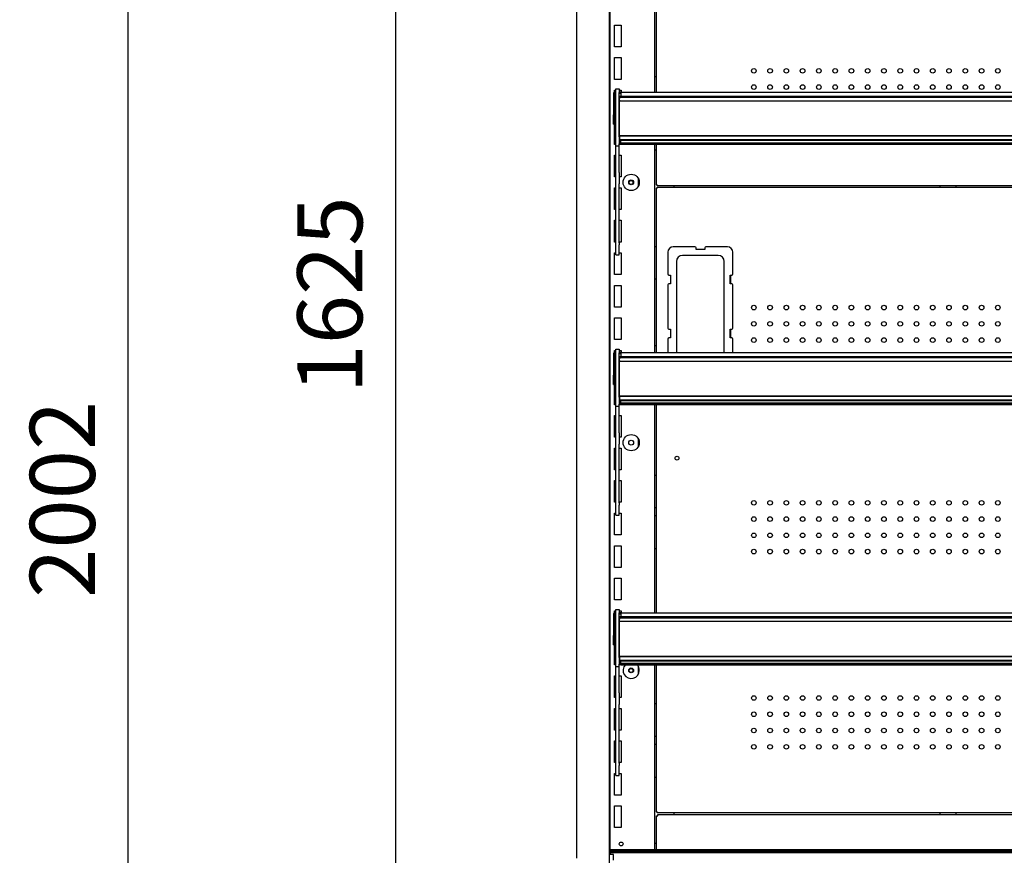
# Model space of a CAD drawing. Units: millimetres. Extents: x -12112 to 33824, y -6096 to 12359.
# Drawn here: x 17630 to 18538, y 4753 to 5524 of the extents above; entities that cross this region are included whole.
import ezdxf

# ---------------------------------------------------------------- set-up
doc = ezdxf.new("R2010")
doc.units = ezdxf.units.MM
for name, color, linetype in [('130100021_A', 7, 'Continuous'), ('130100287_A', 7, 'Continuous'), ('50608_B', 7, 'Continuous'), ('50654_B', 7, 'Continuous'), ('50857_B', 7, 'Continuous'), ('50944_B', 7, 'Continuous'), ('50960_B', 7, 'Continuous'), ('51066_B', 7, 'Continuous'), ('51209_C', 7, 'Continuous'), ('51489_A', 7, 'Continuous'), ('625_A', 7, 'Continuous'), ('ACOTA', 2, 'Continuous'), ('COSTADO_EXT_IZQ_', 7, 'Continuous'), ('HEMBRA_561_45º-9', 7, 'Continuous'), ('HEMBRA_999_90º-4', 7, 'Continuous'), ('PERFIL_PMG20237_', 7, 'Continuous')]:
    doc.layers.add(name, color=color, linetype=linetype)
doc.styles.add('E1', font='isocp.shx')
doc.styles.add('SLDTEXTSTYLE3', font='TXT', dxfattribs={"width": 0.666667})
doc.dimstyles.new('SLDDIMSTYLE0', dxfattribs={"dimtxt": 2, "dimasz": 2, "dimexe": 0, "dimexo": 0.0625, "dimgap": 0.5, "dimtad": 1, "dimtih": 1, "dimtoh": 1, "dimlfac": 10, "dimzin": 12, "dimdsep": 46, "dimtxsty": 'SLDTEXTSTYLE3', "dimsah": 1, "dimcen": 0.09, "dimadec": 0, "dimazin": 0, "dimtfac": 1, "dimtofl": 0, "dimtmove": 0, "dimatfit": 3, "dimfxl": 0, "dimtolj": 1, "dimtzin": 12, "dimarcsym": 0})

# ---------------------------------------------------------------- blocks, each defined once
blk = doc.blocks.new('*D412')
at = {"layer": 'ACOTA', "color": 0, "lineweight": -2}
for p, q in [((18137.35, 6082.45), (17956.44, 6082.45)), ((17976.44, 6042.45), (17976.44, 4497.45)), ((18137.35, 4457.45), (17956.44, 4457.45))]:
    blk.add_line(p, q, dxfattribs=at)
at = {"layer": 'ACOTA', "color": 0}
for points in [[(17969.77, 6042.45), (17983.11, 6042.45), (17976.44, 6082.45)], [(17969.77, 4497.45), (17983.11, 4497.45), (17976.44, 4457.45)]]:
    blk.add_solid(points, dxfattribs=at)
at = {"layer": 'Defpoints', "color": 0}
for p in [(18157.35, 6082.45), (17976.44, 4457.45), (18157.35, 4457.45)]:
    blk.add_point(p, dxfattribs=at)
at = {"layer": 'ACOTA', "color": 7, "insert": (17915.95, 5269.95), "char_height": 60, "attachment_point": 5, "rotation": 90, "style": 'E1'}
blk.add_mtext('\\A1;1625', dxfattribs=at)
blk = doc.blocks.new('*D413')
at = {"layer": 'ACOTA', "color": 0, "lineweight": -2}
for p, q in [((18136.73, 6082.45), (17709.86, 6082.45)), ((17729.86, 6042.45), (17729.86, 4120.6)), ((18175.53, 4080.6), (17709.86, 4080.6))]:
    blk.add_line(p, q, dxfattribs=at)
at = {"layer": 'ACOTA', "color": 0}
for points in [[(17723.19, 6042.45), (17736.53, 6042.45), (17729.86, 6082.45)], [(17723.19, 4120.6), (17736.53, 4120.6), (17729.86, 4080.6)]]:
    blk.add_solid(points, dxfattribs=at)
at = {"layer": 'Defpoints', "color": 0}
for p in [(18156.73, 6082.45), (17729.86, 4080.6), (18195.53, 4080.6)]:
    blk.add_point(p, dxfattribs=at)
at = {"layer": 'ACOTA', "color": 7, "insert": (17669.38, 5081.53), "char_height": 60, "attachment_point": 5, "rotation": 90, "style": 'E1'}
blk.add_mtext('\\A1;2002', dxfattribs=at)

msp = doc.modelspace()

# ---------------------------------------------------------------- linework, layer by layer
at = {"layer": '130100021_A', "color": 7, "linetype": 'Continuous'}
for p, q in [((18177.53, 4753.95), (18173.65, 4753.95)), ((18177.53, 4748.7), (18177.53, 4753.95))]:
    msp.add_line(p, q, dxfattribs=at)
at = {"layer": '130100287_A', "color": 7, "linetype": 'Continuous'}
for p, q in [((18252.58, 5314.3), (18232.58, 5314.3)), ((18253.58, 5311.8), (18253.58, 5313.3)), ((18261.58, 5311.8), (18253.58, 5311.8)), ((18261.58, 5313.3), (18261.58, 5311.8)), ((18282.58, 5314.3), (18262.58, 5314.3)), ((18227.58, 5309.3), (18227.58, 5289.3)), ((18274.09, 5306.3), (18241.08, 5306.3)), ((18287.58, 5289.3), (18287.58, 5309.3)), ((18235.58, 5300.81), (18235.58, 5217.8)), ((18279.58, 5217.8), (18279.58, 5300.81)), ((18228.58, 5288.3), (18230.08, 5288.3)), ((18230.08, 5288.3), (18230.08, 5280.3)), ((18285.08, 5288.3), (18286.58, 5288.3)), ((18285.08, 5280.3), (18285.08, 5288.3)), ((18227.58, 5279.3), (18227.58, 5239.3)), ((18230.08, 5280.3), (18228.58, 5280.3)), ((18286.58, 5280.3), (18285.08, 5280.3)), ((18287.58, 5239.3), (18287.58, 5279.3)), ((18228.58, 5238.3), (18230.08, 5238.3)), ((18230.08, 5238.3), (18230.08, 5230.3)), ((18285.08, 5238.3), (18286.58, 5238.3)), ((18285.08, 5230.3), (18285.08, 5238.3)), ((18227.58, 5229.3), (18227.58, 5216.91)), ((18230.08, 5230.3), (18228.58, 5230.3)), ((18286.58, 5230.3), (18285.08, 5230.3)), ((18287.58, 5216.91), (18287.58, 5229.3))]:
    msp.add_line(p, q, dxfattribs=at)
for centre, radius, start, end in [((18232.58, 5309.3), 5, 90, 180), ((18252.58, 5313.3), 1, 0, 90), ((18262.58, 5313.3), 1, 90, 180), ((18282.58, 5309.3), 5, 0, 90), ((18241.08, 5300.81), 5.5, 90, 180), ((18274.09, 5300.81), 5.5, 0, 90), ((18228.58, 5289.3), 1, 180, 270), ((18286.58, 5289.3), 1, 270, 0), ((18228.58, 5279.3), 1, 90, 180), ((18286.58, 5279.3), 1, 0, 90), ((18228.58, 5239.3), 1, 180, 270), ((18286.58, 5239.3), 1, 270, 0), ((18228.58, 5229.3), 1, 90, 180), ((18286.58, 5229.3), 1, 0, 90), ((18241.08, 5217.8), 5.5, 180, 189.27486), ((18274.09, 5217.8), 5.5, 350.72514, 0)]:
    msp.add_arc(centre, radius, start, end, dxfattribs=at)
at = {"layer": '50608_B', "color": 7, "linetype": 'Continuous'}
for p, q in [((18478.53, 5369.21), (18478.53, 5370.71)), ((18493.53, 5369.21), (18493.53, 5370.71)), ((18478.53, 4790.9), (18478.53, 4792.4)), ((18493.53, 4790.9), (18493.53, 4792.4))]:
    msp.add_line(p, q, dxfattribs=at)
at = {"layer": '50654_B', "color": 7, "linetype": 'Continuous'}
for p, q in [((18217.03, 4758.44), (18217.03, 4789.7)), ((18218.24, 4790.9), (19378.83, 4790.9))]:
    msp.add_line(p, q, dxfattribs=at)
for points in [[(18217.03, 4789.7), (18217.03, 4789.7), (18217.06, 4789.7), (18217.18, 4789.7), (18217.27, 4789.7), (18217.5, 4789.7), (18217.63, 4789.7), (18217.92, 4789.7), (18218.08, 4789.7), (18218.23, 4789.7)], [(18218.23, 4789.7), (18218.23, 4789.86), (18218.23, 4790.02), (18218.23, 4790.31), (18218.23, 4790.44), (18218.24, 4790.66), (18218.24, 4790.75), (18218.24, 4790.87), (18218.24, 4790.9), (18218.24, 4790.9)]]:
    msp.add_open_spline(points, degree=3, knots=[0, 0, 0, 0, 0.25, 0.25, 0.5, 0.5, 0.75, 0.75, 1, 1, 1, 1], dxfattribs=at)
at = {"layer": '50857_B', "color": 7, "linetype": 'Continuous'}
for centre in [(18193.63, 5373.65), (18193.63, 4923.65)]:
    msp.add_circle(centre, 1.75, dxfattribs=at)
at = {"layer": '50944_B', "color": 7, "linetype": 'Continuous'}
for p, q in [((18177.48, 5456.04), (18177.48, 5436.04)), ((18179.78, 5456.84), (18178.28, 5456.84)), ((18178.28, 5436.04), (18178.28, 5456.04)), ((18178.28, 5456.04), (18179.78, 5456.04)), ((18184.28, 5456.84), (18182.78, 5456.84)), ((18182.78, 5456.04), (18184.28, 5456.04)), ((18184.28, 5456.13), (18184.28, 5456.91)), ((18184.28, 5456.91), (19412.78, 5456.91)), ((18184.28, 5456.13), (18184.28, 5453.34)), ((18179.78, 5447.27), (18178.28, 5447.27)), ((18183.03, 5447.27), (18182.78, 5447.27)), ((18177.48, 5427.27), (18177.48, 5436.04)), ((18177.48, 5436.04), (18178.28, 5436.04)), ((18178.28, 5427.27), (18178.28, 5436.04)), ((18177.48, 5427.27), (18178.28, 5427.27)), ((18184.28, 5410.03), (18184.28, 5412.52)), ((18184.28, 5409.23), (18184.28, 5410.03)), ((19404.25, 5410.03), (18184.28, 5410.03)), ((18184.28, 5409.23), (18184.28, 5408.97)), ((19404.25, 5409.23), (18184.28, 5409.23)), ((18184.28, 5408.97), (19407.78, 5408.97)), ((18177.48, 5216.04), (18177.48, 5196.04)), ((18179.78, 5216.84), (18178.28, 5216.84)), ((18178.28, 5196.04), (18178.28, 5216.04)), ((18178.28, 5216.04), (18179.78, 5216.04)), ((18184.28, 5216.84), (18182.78, 5216.84)), ((18182.78, 5216.04), (18184.28, 5216.04)), ((18184.28, 5216.13), (18184.28, 5216.91)), ((18184.28, 5216.91), (19412.78, 5216.91)), ((18184.28, 5216.13), (18184.28, 5213.34)), ((18179.78, 5207.27), (18178.28, 5207.27)), ((18183.03, 5207.27), (18182.78, 5207.27)), ((18177.48, 5187.27), (18177.48, 5196.04)), ((18177.48, 5196.04), (18178.28, 5196.04)), ((18178.28, 5187.27), (18178.28, 5196.04)), ((18177.48, 5187.27), (18178.28, 5187.27)), ((18184.28, 5170.03), (18184.28, 5172.52)), ((18184.28, 5169.23), (18184.28, 5170.03)), ((19404.25, 5170.03), (18184.28, 5170.03)), ((18184.28, 5169.23), (18184.28, 5168.97)), ((19404.25, 5169.23), (18184.28, 5169.23)), ((18184.28, 5168.97), (19407.78, 5168.97)), ((18177.48, 4976.04), (18177.48, 4956.04)), ((18179.78, 4976.84), (18178.28, 4976.84)), ((18178.28, 4956.04), (18178.28, 4976.04)), ((18178.28, 4976.04), (18179.78, 4976.04)), ((18184.28, 4976.84), (18182.78, 4976.84)), ((18182.78, 4976.04), (18184.28, 4976.04)), ((18184.28, 4976.13), (18184.28, 4976.91)), ((18184.28, 4976.91), (19412.78, 4976.91)), ((18184.28, 4976.13), (18184.28, 4973.34)), ((18179.78, 4967.27), (18178.28, 4967.27)), ((18183.03, 4967.27), (18182.78, 4967.27)), ((18177.48, 4947.27), (18177.48, 4956.04)), ((18177.48, 4956.04), (18178.28, 4956.04)), ((18178.28, 4947.27), (18178.28, 4956.04)), ((18177.48, 4947.27), (18178.28, 4947.27)), ((18184.28, 4930.03), (18184.28, 4932.52)), ((18184.28, 4929.23), (18184.28, 4930.03)), ((19404.25, 4930.03), (18184.28, 4930.03)), ((18184.28, 4929.23), (18184.28, 4928.97)), ((19404.25, 4929.23), (18184.28, 4929.23)), ((18184.28, 4928.97), (19407.78, 4928.97))]:
    msp.add_line(p, q, dxfattribs=at)
for centre in [(18178.28, 5456.04), (18178.28, 5447.26), (18178.28, 5216.04), (18178.28, 5207.26), (18178.28, 4976.04), (18178.28, 4967.26)]:
    msp.add_arc(centre, 0.002, 90, 180, dxfattribs=at)
for centre in [(18178.28, 5456.04), (18178.28, 5216.04), (18178.28, 4976.04)]:
    msp.add_ellipse(centre, major_axis=(-0.802, 0), ratio=0.999848, start_param=4.712389, end_param=6.283185, dxfattribs=at)
for centre, major_axis in [((18194.28, 5409.1), (2.25, 0)), ((18194.28, 5169.1), (2.25, 0)), ((18194.28, 4929.1), (-2.25, 0))]:
    msp.add_ellipse(centre, major_axis=major_axis, ratio=0.017452, dxfattribs=at)
at = {"layer": '50960_B', "color": 7, "linetype": 'Continuous'}
for p, q in [((18217.03, 5456.91), (18217.03, 5648.97)), ((18217.03, 5371.51), (18217.03, 5408.97)), ((18217.83, 5371.51), (18217.03, 5371.51)), ((18217.03, 5368.41), (18217.03, 5368.4)), ((18217.83, 5368.41), (18217.03, 5368.41)), ((18217.03, 5368.4), (18217.83, 5368.4)), ((18217.03, 5216.91), (18217.03, 5368.4)), ((18217.83, 5370.71), (18217.83, 5371.51)), ((19379.23, 5370.71), (18217.83, 5370.71)), ((18217.83, 5368.4), (18217.83, 5369.21)), ((18217.83, 5369.21), (19379.23, 5369.21)), ((18217.83, 5368.41), (18217.83, 5368.4)), ((18285.58, 5280.3), (18285.58, 5288.3)), ((18285.58, 5230.3), (18285.58, 5238.3)), ((18217.03, 4976.91), (18217.03, 5168.97)), ((18217.03, 4793.2), (18217.03, 4928.97)), ((18217.83, 4793.2), (18217.03, 4793.2)), ((18217.83, 4792.4), (18217.83, 4793.2)), ((19379.23, 4792.4), (18217.83, 4792.4))]:
    msp.add_line(p, q, dxfattribs=at)
for centre, radius in [((18306.83, 5476.61), 2.12), ((18321.83, 5476.61), 2.12), ((18336.83, 5476.61), 2.12), ((18351.83, 5476.61), 2.12), ((18366.83, 5476.61), 2.12), ((18381.83, 5476.61), 2.12), ((18396.83, 5476.61), 2.12), ((18411.83, 5476.61), 2.12), ((18426.83, 5476.61), 2.12), ((18441.83, 5476.61), 2.12), ((18456.83, 5476.61), 2.12), ((18471.83, 5476.61), 2.12), ((18486.83, 5476.61), 2.12), ((18501.83, 5476.61), 2.12), ((18516.83, 5476.61), 2.12), ((18531.83, 5476.61), 2.12), ((18306.83, 5461.61), 2.12), ((18321.83, 5461.61), 2.12), ((18336.83, 5461.61), 2.12), ((18351.83, 5461.61), 2.12), ((18366.83, 5461.61), 2.12), ((18381.83, 5461.61), 2.12), ((18396.83, 5461.61), 2.12), ((18411.83, 5461.61), 2.12), ((18426.83, 5461.61), 2.12), ((18441.83, 5461.61), 2.12), ((18456.83, 5461.61), 2.12), ((18471.83, 5461.61), 2.12), ((18486.83, 5461.61), 2.12), ((18501.83, 5461.61), 2.12), ((18516.83, 5461.61), 2.12), ((18531.83, 5461.61), 2.12), ((18306.83, 5258.3), 2.12), ((18321.83, 5258.3), 2.12), ((18336.83, 5258.3), 2.12), ((18351.83, 5258.3), 2.12), ((18366.83, 5258.3), 2.12), ((18381.83, 5258.3), 2.12), ((18396.83, 5258.3), 2.12), ((18411.83, 5258.3), 2.12), ((18426.83, 5258.3), 2.12), ((18441.83, 5258.3), 2.12), ((18456.83, 5258.3), 2.12), ((18471.83, 5258.3), 2.12), ((18486.83, 5258.3), 2.12), ((18501.83, 5258.3), 2.12), ((18516.83, 5258.3), 2.12), ((18531.83, 5258.3), 2.12), ((18306.83, 5243.3), 2.12), ((18321.83, 5243.3), 2.12), ((18336.83, 5243.3), 2.12), ((18351.83, 5243.3), 2.12), ((18366.83, 5243.3), 2.12), ((18381.83, 5243.3), 2.12), ((18396.83, 5243.3), 2.12), ((18411.83, 5243.3), 2.12), ((18426.83, 5243.3), 2.12), ((18441.83, 5243.3), 2.12), ((18456.83, 5243.3), 2.12), ((18471.83, 5243.3), 2.12), ((18486.83, 5243.3), 2.12), ((18501.83, 5243.3), 2.12), ((18516.83, 5243.3), 2.12), ((18531.83, 5243.3), 2.12), ((18306.83, 5228.3), 2.12), ((18321.83, 5228.3), 2.12), ((18336.83, 5228.3), 2.12), ((18351.83, 5228.3), 2.12), ((18366.83, 5228.3), 2.12), ((18381.83, 5228.3), 2.12), ((18396.83, 5228.3), 2.12), ((18411.83, 5228.3), 2.12), ((18426.83, 5228.3), 2.12), ((18441.83, 5228.3), 2.12), ((18456.83, 5228.3), 2.12), ((18471.83, 5228.3), 2.12), ((18486.83, 5228.3), 2.12), ((18501.83, 5228.3), 2.12), ((18516.83, 5228.3), 2.12), ((18531.83, 5228.3), 2.12), ((18236.03, 5119.4), 1.75), ((18306.83, 5078.3), 2.12), ((18321.83, 5078.3), 2.12), ((18336.83, 5078.3), 2.12), ((18351.83, 5078.3), 2.12), ((18366.83, 5078.3), 2.12), ((18381.83, 5078.3), 2.12), ((18396.83, 5078.3), 2.12), ((18411.83, 5078.3), 2.12), ((18426.83, 5078.3), 2.12), ((18441.83, 5078.3), 2.12), ((18456.83, 5078.3), 2.12), ((18471.83, 5078.3), 2.12), ((18486.83, 5078.3), 2.12), ((18501.83, 5078.3), 2.12), ((18516.83, 5078.3), 2.12), ((18531.83, 5078.3), 2.12), ((18306.83, 5063.3), 2.12), ((18321.83, 5063.3), 2.12), ((18336.83, 5063.3), 2.12), ((18351.83, 5063.3), 2.12), ((18366.83, 5063.3), 2.12), ((18381.83, 5063.3), 2.12), ((18396.83, 5063.3), 2.12), ((18411.83, 5063.3), 2.12), ((18426.83, 5063.3), 2.12), ((18441.83, 5063.3), 2.12), ((18456.83, 5063.3), 2.12), ((18471.83, 5063.3), 2.12), ((18486.83, 5063.3), 2.12), ((18501.83, 5063.3), 2.12), ((18516.83, 5063.3), 2.12), ((18531.83, 5063.3), 2.12), ((18306.83, 5048.3), 2.12), ((18321.83, 5048.3), 2.12), ((18336.83, 5048.3), 2.12), ((18351.83, 5048.3), 2.12), ((18366.83, 5048.3), 2.12), ((18381.83, 5048.3), 2.12), ((18396.83, 5048.3), 2.12), ((18411.83, 5048.3), 2.12), ((18426.83, 5048.3), 2.12), ((18441.83, 5048.3), 2.12), ((18456.83, 5048.3), 2.12), ((18471.83, 5048.3), 2.12), ((18486.83, 5048.3), 2.12), ((18501.83, 5048.3), 2.12), ((18516.83, 5048.3), 2.12), ((18531.83, 5048.3), 2.12), ((18306.83, 5033.3), 2.12), ((18321.83, 5033.3), 2.12), ((18336.83, 5033.3), 2.12), ((18351.83, 5033.3), 2.12), ((18366.83, 5033.3), 2.12), ((18381.83, 5033.3), 2.12), ((18396.83, 5033.3), 2.12), ((18411.83, 5033.3), 2.12), ((18426.83, 5033.3), 2.12), ((18441.83, 5033.3), 2.12), ((18456.83, 5033.3), 2.12), ((18471.83, 5033.3), 2.12), ((18486.83, 5033.3), 2.12), ((18501.83, 5033.3), 2.12), ((18516.83, 5033.3), 2.12), ((18531.83, 5033.3), 2.12), ((18306.83, 4898.3), 2.12), ((18321.83, 4898.3), 2.12), ((18336.83, 4898.3), 2.12), ((18351.83, 4898.3), 2.12), ((18366.83, 4898.3), 2.12), ((18381.83, 4898.3), 2.12), ((18396.83, 4898.3), 2.12), ((18411.83, 4898.3), 2.12), ((18426.83, 4898.3), 2.12), ((18441.83, 4898.3), 2.12), ((18456.83, 4898.3), 2.12), ((18471.83, 4898.3), 2.12), ((18486.83, 4898.3), 2.12), ((18501.83, 4898.3), 2.12), ((18516.83, 4898.3), 2.12), ((18531.83, 4898.3), 2.12), ((18306.83, 4883.3), 2.12), ((18321.83, 4883.3), 2.12), ((18336.83, 4883.3), 2.12), ((18351.83, 4883.3), 2.12), ((18366.83, 4883.3), 2.12), ((18381.83, 4883.3), 2.12), ((18396.83, 4883.3), 2.12), ((18411.83, 4883.3), 2.12), ((18426.83, 4883.3), 2.12), ((18441.83, 4883.3), 2.12), ((18456.83, 4883.3), 2.12), ((18471.83, 4883.3), 2.12), ((18486.83, 4883.3), 2.12), ((18501.83, 4883.3), 2.12), ((18516.83, 4883.3), 2.12), ((18531.83, 4883.3), 2.12), ((18306.83, 4868.3), 2.12), ((18321.83, 4868.3), 2.12), ((18336.83, 4868.3), 2.12), ((18351.83, 4868.3), 2.12), ((18366.83, 4868.3), 2.12), ((18381.83, 4868.3), 2.12), ((18396.83, 4868.3), 2.12), ((18411.83, 4868.3), 2.12), ((18426.83, 4868.3), 2.12), ((18441.83, 4868.3), 2.12), ((18456.83, 4868.3), 2.12), ((18471.83, 4868.3), 2.12), ((18486.83, 4868.3), 2.12), ((18501.83, 4868.3), 2.12), ((18516.83, 4868.3), 2.12), ((18531.83, 4868.3), 2.12), ((18306.83, 4853.3), 2.12), ((18321.83, 4853.3), 2.12), ((18336.83, 4853.3), 2.12), ((18351.83, 4853.3), 2.12), ((18366.83, 4853.3), 2.12), ((18381.83, 4853.3), 2.12), ((18396.83, 4853.3), 2.12), ((18411.83, 4853.3), 2.12), ((18426.83, 4853.3), 2.12), ((18441.83, 4853.3), 2.12), ((18456.83, 4853.3), 2.12), ((18471.83, 4853.3), 2.12), ((18486.83, 4853.3), 2.12), ((18501.83, 4853.3), 2.12), ((18516.83, 4853.3), 2.12), ((18531.83, 4853.3), 2.12)]:
    msp.add_circle(centre, radius, dxfattribs=at)
at = {"layer": '51066_B', "color": 7, "linetype": 'Continuous'}
msp.add_line((18173.65, 4738.45), (18173.65, 5921.95), dxfattribs=at)
at = {"layer": '51209_C', "color": 7, "linetype": 'Continuous'}
for p, q in [((18179.78, 5460.05), (18182.78, 5460.05)), ((18179.78, 5456.72), (18179.78, 5460.05)), ((18179.78, 5415.74), (18179.78, 5456.72)), ((18182.78, 5460.05), (18182.78, 5456.72)), ((18182.78, 5415.74), (18182.78, 5456.72)), ((18179.78, 5409.36), (18179.78, 5415.74)), ((18182.78, 5415.74), (18182.78, 5409.36)), ((18179.78, 5407.69), (18179.78, 5409.36)), ((18179.78, 5407.69), (18179.78, 5407.41)), ((18179.78, 5382.96), (18179.78, 5407.41)), ((18179.78, 5407.41), (18182.78, 5407.41)), ((18182.78, 5407.69), (18182.78, 5409.36)), ((18182.78, 5407.41), (18182.78, 5407.69)), ((18182.78, 5382.96), (18182.78, 5407.41)), ((18179.78, 5372.38), (18179.78, 5382.96)), ((18182.78, 5382.96), (18182.78, 5372.38)), ((18179.78, 5318.15), (18179.78, 5372.38)), ((18182.78, 5318.15), (18182.78, 5372.38)), ((18179.78, 5316.09), (18179.78, 5318.15)), ((18179.78, 5306.96), (18179.78, 5316.09)), ((18182.78, 5318.15), (18182.78, 5316.09)), ((18182.78, 5306.96), (18182.78, 5316.09)), ((18179.78, 5306.96), (18179.78, 5306.94)), ((18179.78, 5306.94), (18182.78, 5306.94)), ((18182.78, 5306.94), (18182.78, 5306.96)), ((18179.78, 5220.05), (18182.78, 5220.05)), ((18179.78, 5216.72), (18179.78, 5220.05)), ((18182.78, 5220.05), (18182.78, 5216.72)), ((18179.78, 5175.74), (18179.78, 5216.72)), ((18182.78, 5175.74), (18182.78, 5216.72)), ((18179.78, 5169.36), (18179.78, 5175.74)), ((18182.78, 5175.74), (18182.78, 5169.36)), ((18179.78, 5167.69), (18179.78, 5169.36)), ((18179.78, 5167.69), (18179.78, 5167.41)), ((18179.78, 5142.96), (18179.78, 5167.41)), ((18179.78, 5167.41), (18182.78, 5167.41)), ((18182.78, 5167.69), (18182.78, 5169.36)), ((18182.78, 5167.41), (18182.78, 5167.69)), ((18182.78, 5142.96), (18182.78, 5167.41)), ((18179.78, 5132.38), (18179.78, 5142.96)), ((18182.78, 5142.96), (18182.78, 5132.38)), ((18179.78, 5078.15), (18179.78, 5132.38)), ((18182.78, 5078.15), (18182.78, 5132.38)), ((18179.78, 5076.09), (18179.78, 5078.15)), ((18179.78, 5066.96), (18179.78, 5076.09)), ((18182.78, 5078.15), (18182.78, 5076.09)), ((18182.78, 5066.96), (18182.78, 5076.09)), ((18179.78, 5066.96), (18179.78, 5066.94)), ((18179.78, 5066.94), (18182.78, 5066.94)), ((18182.78, 5066.94), (18182.78, 5066.96)), ((18179.78, 4980.05), (18182.78, 4980.05)), ((18179.78, 4976.72), (18179.78, 4980.05)), ((18179.78, 4935.74), (18179.78, 4976.72)), ((18182.78, 4980.05), (18182.78, 4976.72)), ((18182.78, 4935.74), (18182.78, 4976.72)), ((18179.78, 4929.36), (18179.78, 4935.74)), ((18179.78, 4927.69), (18179.78, 4929.36)), ((18182.78, 4935.74), (18182.78, 4929.36)), ((18182.78, 4927.69), (18182.78, 4929.36)), ((18179.78, 4927.69), (18179.78, 4927.41)), ((18179.78, 4902.96), (18179.78, 4927.41)), ((18179.78, 4927.41), (18182.78, 4927.41)), ((18182.78, 4927.41), (18182.78, 4927.69)), ((18182.78, 4902.96), (18182.78, 4927.41)), ((18179.78, 4892.38), (18179.78, 4902.96)), ((18182.78, 4902.96), (18182.78, 4892.38)), ((18179.78, 4838.15), (18179.78, 4892.38)), ((18182.78, 4838.15), (18182.78, 4892.38)), ((18179.78, 4836.09), (18179.78, 4838.15)), ((18179.78, 4826.96), (18179.78, 4836.09)), ((18182.78, 4838.15), (18182.78, 4836.09)), ((18182.78, 4826.96), (18182.78, 4836.09)), ((18179.78, 4826.96), (18179.78, 4826.94)), ((18179.78, 4826.94), (18182.78, 4826.94)), ((18182.78, 4826.94), (18182.78, 4826.96))]:
    msp.add_line(p, q, dxfattribs=at)
at = {"layer": '51489_A', "color": 7, "linetype": 'Continuous'}
for p, q in [((18174.53, 4758.44), (18174.53, 5906.95)), ((18215.53, 5456.91), (18215.53, 5648.97)), ((18178.53, 5498.75), (18178.53, 5518.75)), ((18178.53, 5518.75), (18180.03, 5518.75)), ((18180.03, 5518.75), (18184.53, 5518.75)), ((18184.53, 5518.75), (18184.53, 5498.75)), ((18180.03, 5498.75), (18178.53, 5498.75)), ((18184.53, 5498.75), (18180.03, 5498.75)), ((18178.53, 5468.75), (18178.53, 5488.75)), ((18178.53, 5488.75), (18180.03, 5488.75)), ((18180.03, 5488.75), (18184.53, 5488.75)), ((18184.53, 5488.75), (18184.53, 5468.75)), ((18180.03, 5468.75), (18178.53, 5468.75)), ((18184.53, 5468.75), (18180.03, 5468.75)), ((18215.53, 5471.35), (18217.03, 5471.35)), ((18178.53, 5456.84), (18178.53, 5458.75)), ((18178.53, 5458.75), (18179.78, 5458.75)), ((18182.78, 5458.75), (18184.53, 5458.75)), ((18184.53, 5458.75), (18184.53, 5456.91)), ((18178.53, 5438.75), (18178.53, 5447.27)), ((18179.78, 5438.75), (18178.53, 5438.75)), ((18183.03, 5438.75), (18182.78, 5438.75)), ((18178.53, 5408.75), (18178.53, 5428.75)), ((18178.53, 5428.75), (18179.78, 5428.75)), ((18182.78, 5428.75), (18183.03, 5428.75)), ((18179.78, 5408.75), (18178.53, 5408.75)), ((18184.53, 5408.75), (18182.78, 5408.75)), ((18184.53, 5408.97), (18184.53, 5408.75)), ((18215.53, 5216.91), (18215.53, 5408.97)), ((18215.53, 5403.7), (18217.03, 5403.7)), ((18178.53, 5378.75), (18178.53, 5398.75)), ((18178.53, 5398.75), (18179.78, 5398.75)), ((18182.78, 5398.75), (18184.53, 5398.75)), ((18184.53, 5398.75), (18184.53, 5378.75)), ((18179.78, 5378.75), (18178.53, 5378.75)), ((18184.53, 5378.75), (18182.78, 5378.75)), ((18200.53, 5370.48), (18200.53, 5377.02)), ((18178.53, 5348.75), (18178.53, 5368.75)), ((18178.53, 5368.75), (18179.78, 5368.75)), ((18182.78, 5368.75), (18184.53, 5368.75)), ((18184.53, 5368.75), (18184.53, 5348.75)), ((18233.53, 5369.21), (18233.53, 5370.71)), ((18179.78, 5348.75), (18178.53, 5348.75)), ((18184.53, 5348.75), (18182.78, 5348.75)), ((18178.53, 5318.75), (18178.53, 5338.75)), ((18178.53, 5338.75), (18179.78, 5338.75)), ((18182.78, 5338.75), (18184.53, 5338.75)), ((18184.53, 5338.75), (18184.53, 5318.75)), ((18179.78, 5318.75), (18178.53, 5318.75)), ((18184.53, 5318.75), (18182.78, 5318.75)), ((18215.53, 5314.55), (18217.03, 5314.55)), ((18178.53, 5288.75), (18178.53, 5308.75)), ((18178.53, 5308.75), (18179.78, 5308.75)), ((18182.78, 5308.75), (18184.53, 5308.75)), ((18184.53, 5308.75), (18184.53, 5288.75)), ((18180.03, 5288.75), (18178.53, 5288.75)), ((18184.53, 5288.75), (18180.03, 5288.75)), ((18217.03, 5284.55), (18215.53, 5284.55)), ((18178.53, 5258.75), (18178.53, 5278.75)), ((18178.53, 5278.75), (18180.03, 5278.75)), ((18180.03, 5278.75), (18184.53, 5278.75)), ((18184.53, 5278.75), (18184.53, 5258.75)), ((18180.03, 5258.75), (18178.53, 5258.75)), ((18184.53, 5258.75), (18180.03, 5258.75)), ((18178.53, 5228.75), (18178.53, 5248.75)), ((18178.53, 5248.75), (18180.03, 5248.75)), ((18180.03, 5248.75), (18184.53, 5248.75)), ((18184.53, 5248.75), (18184.53, 5228.75)), ((18180.03, 5228.75), (18178.53, 5228.75)), ((18184.53, 5228.75), (18180.03, 5228.75)), ((18217.03, 5222.95), (18215.53, 5222.95)), ((18178.53, 5216.84), (18178.53, 5218.75)), ((18178.53, 5218.75), (18179.78, 5218.75)), ((18182.78, 5218.75), (18184.53, 5218.75)), ((18184.53, 5218.75), (18184.53, 5216.91)), ((18178.53, 5198.75), (18178.53, 5207.27)), ((18179.78, 5198.75), (18178.53, 5198.75)), ((18183.03, 5198.75), (18182.78, 5198.75)), ((18178.53, 5168.75), (18178.53, 5188.75)), ((18178.53, 5188.75), (18179.78, 5188.75)), ((18182.78, 5188.75), (18183.03, 5188.75)), ((18179.78, 5168.75), (18178.53, 5168.75)), ((18184.53, 5168.75), (18182.78, 5168.75)), ((18184.53, 5168.97), (18184.53, 5168.75)), ((18215.53, 4976.91), (18215.53, 5168.97)), ((18178.53, 5138.75), (18178.53, 5158.75)), ((18178.53, 5158.75), (18179.78, 5158.75)), ((18182.78, 5158.75), (18184.53, 5158.75)), ((18184.53, 5158.75), (18184.53, 5138.75)), ((18179.78, 5138.75), (18178.53, 5138.75)), ((18184.53, 5138.75), (18182.78, 5138.75)), ((18200.53, 5130.48), (18200.53, 5137.02)), ((18178.53, 5108.75), (18178.53, 5128.75)), ((18178.53, 5128.75), (18179.78, 5128.75)), ((18182.78, 5128.75), (18184.53, 5128.75)), ((18184.53, 5128.75), (18184.53, 5108.75)), ((18179.78, 5108.75), (18178.53, 5108.75)), ((18184.53, 5108.75), (18182.78, 5108.75)), ((18215.53, 5103.8), (18217.03, 5103.8)), ((18178.53, 5078.75), (18178.53, 5098.75)), ((18178.53, 5098.75), (18179.78, 5098.75)), ((18182.78, 5098.75), (18184.53, 5098.75)), ((18184.53, 5098.75), (18184.53, 5078.75)), ((18179.78, 5078.75), (18178.53, 5078.75)), ((18184.53, 5078.75), (18182.78, 5078.75)), ((18178.53, 5048.75), (18178.53, 5068.75)), ((18178.53, 5068.75), (18179.78, 5068.75)), ((18182.78, 5068.75), (18184.53, 5068.75)), ((18184.53, 5068.75), (18184.53, 5048.75)), ((18217.03, 5073.8), (18215.53, 5073.8)), ((18217.03, 5066.15), (18215.53, 5066.15)), ((18180.03, 5048.75), (18178.53, 5048.75)), ((18184.53, 5048.75), (18180.03, 5048.75)), ((18178.53, 5018.75), (18178.53, 5038.75)), ((18178.53, 5038.75), (18180.03, 5038.75)), ((18180.03, 5038.75), (18184.53, 5038.75)), ((18184.53, 5038.75), (18184.53, 5018.75)), ((18215.53, 5036.15), (18217.03, 5036.15)), ((18180.03, 5018.75), (18178.53, 5018.75)), ((18184.53, 5018.75), (18180.03, 5018.75)), ((18178.53, 4988.75), (18178.53, 5008.75)), ((18178.53, 5008.75), (18180.03, 5008.75)), ((18180.03, 5008.75), (18184.53, 5008.75)), ((18184.53, 5008.75), (18184.53, 4988.75)), ((18180.03, 4988.75), (18178.53, 4988.75)), ((18184.53, 4988.75), (18180.03, 4988.75)), ((18178.53, 4976.84), (18178.53, 4978.75)), ((18178.53, 4978.75), (18179.78, 4978.75)), ((18182.78, 4978.75), (18184.53, 4978.75)), ((18184.53, 4978.75), (18184.53, 4976.91)), ((18178.53, 4958.75), (18178.53, 4967.27)), ((18179.78, 4958.75), (18178.53, 4958.75)), ((18183.03, 4958.75), (18182.78, 4958.75)), ((18178.53, 4928.75), (18178.53, 4948.75)), ((18178.53, 4948.75), (18179.78, 4948.75)), ((18182.78, 4948.75), (18183.03, 4948.75)), ((18179.78, 4928.75), (18178.53, 4928.75)), ((18184.53, 4928.75), (18182.78, 4928.75)), ((18184.53, 4928.97), (18184.53, 4928.75)), ((18200.53, 4920.48), (18200.53, 4927.02)), ((18215.53, 4758.44), (18215.53, 4928.97)), ((18178.53, 4898.75), (18178.53, 4918.75)), ((18178.53, 4918.75), (18179.78, 4918.75)), ((18182.78, 4918.75), (18184.53, 4918.75)), ((18184.53, 4918.75), (18184.53, 4898.75)), ((18179.78, 4898.75), (18178.53, 4898.75)), ((18184.53, 4898.75), (18182.78, 4898.75)), ((18217.03, 4893.05), (18215.53, 4893.05)), ((18178.53, 4868.75), (18178.53, 4888.75)), ((18178.53, 4888.75), (18179.78, 4888.75)), ((18182.78, 4888.75), (18184.53, 4888.75)), ((18184.53, 4888.75), (18184.53, 4868.75)), ((18179.78, 4868.75), (18178.53, 4868.75)), ((18184.53, 4868.75), (18182.78, 4868.75)), ((18178.53, 4838.75), (18178.53, 4858.75)), ((18178.53, 4858.75), (18179.78, 4858.75)), ((18182.78, 4858.75), (18184.53, 4858.75)), ((18184.53, 4858.75), (18184.53, 4838.75)), ((18215.53, 4863.05), (18217.03, 4863.05)), ((18217.03, 4855.4), (18215.53, 4855.4)), ((18179.78, 4838.75), (18178.53, 4838.75)), ((18184.53, 4838.75), (18182.78, 4838.75)), ((18178.53, 4808.75), (18178.53, 4828.75)), ((18178.53, 4828.75), (18179.78, 4828.75)), ((18182.78, 4828.75), (18184.53, 4828.75)), ((18184.53, 4828.75), (18184.53, 4808.75)), ((18215.53, 4825.4), (18217.03, 4825.4)), ((18180.03, 4808.75), (18178.53, 4808.75)), ((18184.53, 4808.75), (18180.03, 4808.75)), ((18178.53, 4778.75), (18178.53, 4798.75)), ((18178.53, 4798.75), (18180.03, 4798.75)), ((18180.03, 4798.75), (18184.53, 4798.75)), ((18184.53, 4798.75), (18184.53, 4778.75)), ((18233.53, 4790.9), (18233.53, 4792.4)), ((18180.03, 4778.75), (18178.53, 4778.75)), ((18184.53, 4778.75), (18180.03, 4778.75)), ((18217.03, 4764.2), (18215.53, 4764.2))]:
    msp.add_line(p, q, dxfattribs=at)
for centre, radius in [((18193.78, 5373.75), 7.5), ((18193.78, 5373.75), 2.25), ((18193.78, 5133.75), 7.5), ((18193.78, 5133.75), 2.25), ((18193.78, 4923.75), 2.25), ((18184.53, 4763.75), 1.75)]:
    msp.add_circle(centre, radius, dxfattribs=at)
for start, end in [(135.89486, 0), (0, 44.10514)]:
    msp.add_arc((18193.78, 4923.75), 7.5, start, end, dxfattribs=at)
at = {"layer": '625_A', "color": 7, "linetype": 'Continuous'}
for p, q in [((18183.03, 5453.1), (18183.03, 5453.34)), ((18183.03, 5453.34), (19411.03, 5453.34)), ((18183.03, 5452.9), (18183.03, 5453.1)), ((18183.03, 5452.64), (18183.03, 5452.9)), ((18183.03, 5452.57), (18183.03, 5452.64)), ((18183.03, 5451.99), (18183.03, 5452.57)), ((18183.03, 5452.57), (19411.03, 5452.57)), ((18183.03, 5451.99), (18183.03, 5451.02)), ((19411.03, 5451.99), (18183.03, 5451.99)), ((18183.03, 5449.52), (18183.03, 5451.02)), ((18183.03, 5449.52), (18183.03, 5449.13)), ((18183.03, 5449.03), (18183.03, 5449.13)), ((18183.03, 5449.01), (18183.03, 5449.03)), ((18183.03, 5416.83), (18183.03, 5449.01)), ((18183.03, 5449.01), (19411.03, 5449.01)), ((18183.03, 5416.83), (19411.03, 5416.83)), ((18183.03, 5416.4), (18183.03, 5416.83)), ((18183.03, 5416.4), (18183.03, 5413.24)), ((19411.03, 5416.4), (18183.03, 5416.4)), ((18183.03, 5412.58), (18183.03, 5413.24)), ((18183.03, 5413.24), (19411.03, 5413.24)), ((18183.03, 5412.58), (18183.03, 5412.52)), ((18183.03, 5412.52), (19411.03, 5412.52)), ((18183.03, 5213.1), (18183.03, 5213.34)), ((18183.03, 5213.34), (19411.03, 5213.34)), ((18183.03, 5212.9), (18183.03, 5213.1)), ((18183.03, 5212.64), (18183.03, 5212.9)), ((18183.03, 5212.57), (18183.03, 5212.64)), ((18183.03, 5211.99), (18183.03, 5212.57)), ((18183.03, 5212.57), (19411.03, 5212.57)), ((18183.03, 5211.99), (18183.03, 5211.02)), ((19411.03, 5211.99), (18183.03, 5211.99)), ((18183.03, 5209.52), (18183.03, 5211.02)), ((18183.03, 5209.52), (18183.03, 5209.13)), ((18183.03, 5209.03), (18183.03, 5209.13)), ((18183.03, 5209.01), (18183.03, 5209.03)), ((18183.03, 5176.83), (18183.03, 5209.01)), ((18183.03, 5209.01), (19411.03, 5209.01)), ((18183.03, 5176.83), (19411.03, 5176.83)), ((18183.03, 5176.4), (18183.03, 5176.83)), ((18183.03, 5176.4), (18183.03, 5173.24)), ((19411.03, 5176.4), (18183.03, 5176.4)), ((18183.03, 5172.58), (18183.03, 5173.24)), ((18183.03, 5173.24), (19411.03, 5173.24)), ((18183.03, 5172.58), (18183.03, 5172.52)), ((18183.03, 5172.52), (19411.03, 5172.52)), ((18183.03, 4973.1), (18183.03, 4973.34)), ((18183.03, 4973.34), (19411.03, 4973.34)), ((18183.03, 4972.9), (18183.03, 4973.1)), ((18183.03, 4972.64), (18183.03, 4972.9)), ((18183.03, 4972.57), (18183.03, 4972.64)), ((18183.03, 4971.99), (18183.03, 4972.57)), ((18183.03, 4972.57), (19411.03, 4972.57)), ((18183.03, 4971.99), (18183.03, 4971.02)), ((19411.03, 4971.99), (18183.03, 4971.99)), ((18183.03, 4969.52), (18183.03, 4971.02)), ((18183.03, 4969.52), (18183.03, 4969.13)), ((18183.03, 4969.03), (18183.03, 4969.13)), ((18183.03, 4969.01), (18183.03, 4969.03)), ((18183.03, 4936.83), (18183.03, 4969.01)), ((18183.03, 4969.01), (19411.03, 4969.01)), ((18183.03, 4936.83), (19411.03, 4936.83)), ((18183.03, 4936.4), (18183.03, 4936.83)), ((18183.03, 4936.4), (18183.03, 4933.24)), ((19411.03, 4936.4), (18183.03, 4936.4)), ((18183.03, 4932.58), (18183.03, 4933.24)), ((18183.03, 4933.24), (19411.03, 4933.24)), ((18183.03, 4932.58), (18183.03, 4932.52)), ((18183.03, 4932.52), (19411.03, 4932.52))]:
    msp.add_line(p, q, dxfattribs=at)
at = {"layer": 'COSTADO_EXT_IZQ_', "color": 7, "linetype": 'Continuous'}
for p, q in [((18143.53, 4772.45), (18143.53, 5888.45)), ((18143.53, 4757.58), (18143.53, 4772.45)), ((18143.53, 4750.58), (18143.53, 4757.58))]:
    msp.add_line(p, q, dxfattribs=at)
at = {"layer": 'HEMBRA_561_45º-9', "color": 7, "linetype": 'Continuous'}
for p, q in [((18173.65, 5498.47), (18173.73, 5498.55)), ((18173.73, 5498.55), (18174.33, 5499.15)), ((18174.33, 5499.15), (18174.53, 5499.35))]:
    msp.add_line(p, q, dxfattribs=at)
at = {"layer": 'HEMBRA_999_90º-4', "color": 7, "linetype": 'Continuous'}
for p, q in [((18173.73, 5494.95), (18173.65, 5495.03)), ((18173.73, 5494.95), (18174.33, 5494.35)), ((18174.53, 5494.15), (18174.33, 5494.35))]:
    msp.add_line(p, q, dxfattribs=at)
at = {"layer": 'PERFIL_PMG20237_', "color": 7, "linetype": 'Continuous'}
for p, q in [((18174.53, 4758.4), (18174.53, 4758.44)), ((19422.53, 4758.44), (18174.53, 4758.44)), ((18174.53, 4758.4), (18174.53, 4758.2)), ((18174.53, 4758.2), (18174.53, 4757.6)), ((19422.53, 4758.2), (18174.53, 4758.2)), ((18174.53, 4757.6), (18174.53, 4757.3)), ((19422.53, 4757.6), (18174.53, 4757.6)), ((18174.53, 4757.3), (18174.53, 4756.13)), ((19422.53, 4757.3), (18174.53, 4757.3)), ((18174.53, 4756.13), (18174.53, 4755.49)), ((19422.53, 4756.13), (18174.53, 4756.13)), ((18174.53, 4755.49), (18174.53, 4753.95)), ((19422.53, 4755.49), (18174.53, 4755.49))]:
    msp.add_line(p, q, dxfattribs=at)

# ---------------------------------------------------------------- dimensions: what is measured, and where the dimension line sits
at = {"layer": 'ACOTA', "color": 2}
for base, p1, p2, picture, middle in [((17729.86, 4080.6), (18156.73, 6082.45), (18195.53, 4080.6), '*D413', (17669.38, 5081.53)), ((17976.44, 4457.45), (18157.35, 6082.45), (18157.35, 4457.45), '*D412', (17915.95, 5269.95))]:
    dim = msp.add_linear_dim(base=base, p1=p1, p2=p2, angle=90, dimstyle='SLDDIMSTYLE0', override={"dimscale": 20, "dimtxt": 3, "dimexe": 1, "dimexo": 1, "dimgap": 1.524, "dimtih": 0, "dimtoh": 0, "dimdec": 0, "dimlfac": 1, "dimtxsty": 'E1', "dimclrt": 7, "dimtofl": 1}, dxfattribs=at)
    dim.commit()
    dim.dimension.update_dxf_attribs({"geometry": picture, "text_midpoint": middle})

doc.saveas('drawing.dxf')
